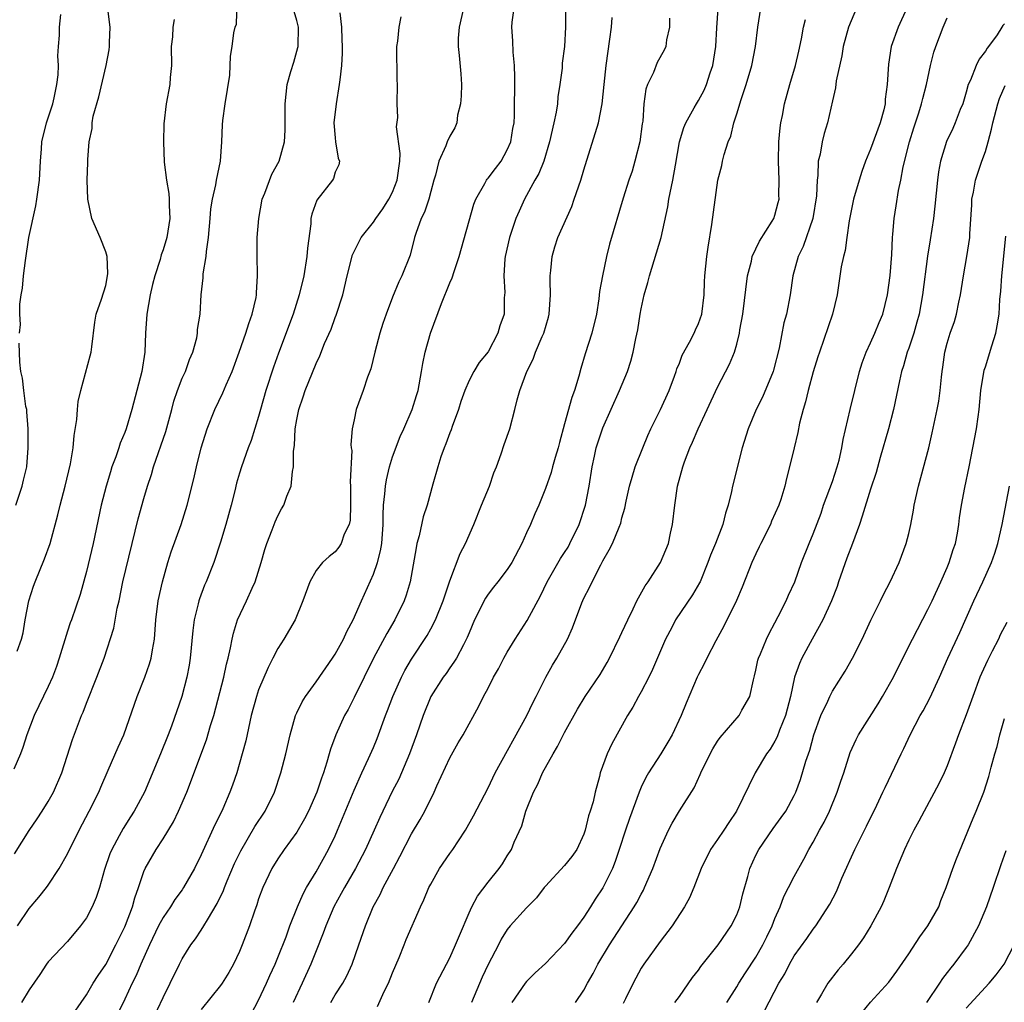
# Model space of a CAD drawing. Units: inches. Extents: x 2580000 to 2583000, y 1515000 to 1518000.
# Drawn here: x 2580066 to 2580169, y 1517567 to 1517670 of the extents above; entities that cross this region are included whole.
import ezdxf

# ---------------------------------------------------------------- set-up
doc = ezdxf.new("R2010")
doc.units = ezdxf.units.IN
doc.header["$MEASUREMENT"] = 0
doc.layers.add('LD25801515_2ft', color=132, linetype='Continuous')

msp = doc.modelspace()

# ---------------------------------------------------------------- linework, layer by layer
at = {"layer": 'LD25801515_2ft'}
for points, elevation in [([(2580065.48, 1517582.52), (2580067, 1517584.98), (2580067.82, 1517586.18), (2580068.36, 1517587), (2580069, 1517588.02), (2580069.55, 1517589), (2580070.43, 1517591), (2580071.52, 1517594.48), (2580072.48, 1517597), (2580072.64, 1517597.36), (2580073, 1517598.29), (2580074.09, 1517601), (2580074.86, 1517603), (2580075.86, 1517606.14), (2580076.22, 1517608.22), (2580076.4, 1517609), (2580076.8, 1517611), (2580078.41, 1517617.59), (2580079, 1517619.69), (2580079.38, 1517621), (2580079.79, 1517622.21), (2580080, 1517623), (2580081.29, 1517626.71), (2580081.92, 1517629), (2580082.13, 1517629.87), (2580082.51, 1517631), (2580083, 1517632.28), (2580083.34, 1517633), (2580083.76, 1517634.24), (2580084.13, 1517635), (2580084.52, 1517636.52), (2580084.6, 1517637), (2580084.62, 1517637.38), (2580084.87, 1517639), (2580084.99, 1517640.99), (2580085.21, 1517642.79), (2580085.2, 1517643.2), (2580085.51, 1517645), (2580085.53, 1517645.53), (2580085.76, 1517647), (2580085.93, 1517649), (2580086, 1517650), (2580086.17, 1517651), (2580086.53, 1517652.53), (2580086.58, 1517653), (2580087, 1517655), (2580087.14, 1517657), (2580087.21, 1517658.79), (2580087.24, 1517659.24), (2580087.5, 1517661), (2580087.98, 1517663.98), (2580088.04, 1517665.96), (2580088.23, 1517667), (2580088.42, 1517668.42), (2580088.56, 1517669), (2580088.67, 1517669.33), (2580088.8, 1517672.8)], 8108), ([(2580065.75, 1517603.75), (2580066.2, 1517605), (2580066.36, 1517605.64), (2580066.57, 1517607), (2580066.95, 1517609), (2580067.46, 1517610.54), (2580067.63, 1517611), (2580068.62, 1517613.38), (2580069.2, 1517615), (2580070, 1517618), (2580070.24, 1517619), (2580070.78, 1517621), (2580071.33, 1517623.33), (2580071.59, 1517625), (2580071.69, 1517626.31), (2580071.97, 1517627.97), (2580072.05, 1517629), (2580072.14, 1517629.86), (2580072.41, 1517631), (2580073.37, 1517634.63), (2580073.49, 1517635), (2580073.57, 1517635.57), (2580073.86, 1517638.14), (2580074.01, 1517639), (2580074.55, 1517640.55), (2580075, 1517642), (2580075.2, 1517643), (2580075.23, 1517643.23), (2580075.15, 1517645), (2580075, 1517645.51), (2580074.42, 1517647), (2580073.57, 1517649), (2580073.12, 1517651), (2580073.07, 1517653), (2580073.15, 1517654.85), (2580073.15, 1517655.15), (2580073.27, 1517657), (2580073.59, 1517658.41), (2580073.6, 1517659), (2580073.7, 1517659.7), (2580074.29, 1517661.71), (2580075.04, 1517665), (2580075.36, 1517666.64), (2580075.4, 1517667), (2580075.39, 1517667.39), (2580075.46, 1517669), (2580075.19, 1517671.19)], 8112), ([(2580065.79, 1517575), (2580067, 1517576.82), (2580068.01, 1517577.99), (2580068.8, 1517579), (2580069, 1517579.27), (2580070.15, 1517581), (2580071, 1517582.52), (2580072.22, 1517585), (2580073.27, 1517587), (2580074.27, 1517589), (2580074.48, 1517589.52), (2580075.27, 1517591.27), (2580076.31, 1517593.69), (2580076.9, 1517595), (2580078.29, 1517599), (2580079.09, 1517601), (2580079.59, 1517602.41), (2580079.75, 1517603), (2580079.89, 1517603.89), (2580080.1, 1517605), (2580080.26, 1517607), (2580080.5, 1517609), (2580080.93, 1517611), (2580081.51, 1517613), (2580081.86, 1517614.14), (2580082.9, 1517617), (2580083.54, 1517619), (2580084.23, 1517621.77), (2580084.49, 1517623), (2580085, 1517625), (2580085.62, 1517627), (2580086.4, 1517629), (2580087.25, 1517630.75), (2580087.59, 1517631.59), (2580088.22, 1517633), (2580088.96, 1517635), (2580089.66, 1517637), (2580089.98, 1517638.02), (2580090.33, 1517639), (2580090.74, 1517640.74), (2580090.78, 1517641), (2580090.78, 1517641.22), (2580090.89, 1517643), (2580090.83, 1517645.17), (2580090.86, 1517647), (2580091.01, 1517649), (2580091.38, 1517651), (2580091.64, 1517651.64), (2580092.37, 1517653.63), (2580093.13, 1517655), (2580093.7, 1517657), (2580093.76, 1517658.24), (2580093.78, 1517659.78), (2580093.76, 1517661), (2580093.99, 1517663), (2580094.36, 1517664.36), (2580094.67, 1517665.33), (2580095, 1517666.48), (2580095.11, 1517666.89), (2580095.12, 1517667), (2580095.17, 1517669), (2580095, 1517669.69), (2580094.6, 1517671)], 8106), ([(2580112.41, 1517671), (2580111.97, 1517669), (2580111.86, 1517667.86), (2580111.85, 1517667), (2580111.96, 1517666.04), (2580112.14, 1517664.14), (2580112.22, 1517663), (2580112.18, 1517661.82), (2580112.12, 1517661), (2580111.79, 1517659.79), (2580111.72, 1517659), (2580111.53, 1517658.47), (2580111, 1517657.61), (2580110.73, 1517657), (2580110.58, 1517656.58), (2580109.85, 1517655), (2580109.51, 1517653.51), (2580109.33, 1517653), (2580109, 1517651.8), (2580108.8, 1517651), (2580108.35, 1517649.65), (2580108, 1517649), (2580107.44, 1517647.44), (2580107.29, 1517647), (2580106.83, 1517645.17), (2580105.98, 1517643), (2580105.65, 1517642.35), (2580105, 1517640.75), (2580104.34, 1517639), (2580103.99, 1517638.01), (2580103.67, 1517637), (2580103.15, 1517635), (2580102.73, 1517633.27), (2580102.39, 1517632.39), (2580101.92, 1517631), (2580101.21, 1517629), (2580101, 1517627.93), (2580100.79, 1517627), (2580100.65, 1517625.35), (2580100.67, 1517625), (2580100.73, 1517624.73), (2580100.56, 1517621.44), (2580100.61, 1517621), (2580100.62, 1517619), (2580100.56, 1517617.44), (2580100.45, 1517617), (2580099.96, 1517615.96), (2580099.63, 1517615), (2580099.38, 1517614.62), (2580099, 1517614.14), (2580098.36, 1517613.64), (2580097.68, 1517613), (2580097, 1517612.16), (2580096.36, 1517611), (2580095.61, 1517609), (2580094.81, 1517607), (2580093.64, 1517605), (2580093, 1517604.03), (2580092.5, 1517603), (2580091.98, 1517602.02), (2580091, 1517599.69), (2580090.76, 1517599), (2580090.22, 1517597), (2580089.65, 1517594.35), (2580089.29, 1517593), (2580088.71, 1517591), (2580088.27, 1517589.73), (2580088, 1517589), (2580087.25, 1517587.25), (2580087.14, 1517587), (2580086.42, 1517585.58), (2580085, 1517582.44), (2580084.28, 1517581), (2580083.15, 1517579), (2580083, 1517578.77), (2580082.25, 1517577.75), (2580081.78, 1517577), (2580081, 1517575.87), (2580080.54, 1517575), (2580079.57, 1517573), (2580078.68, 1517571), (2580078.19, 1517569.81), (2580077.78, 1517569), (2580077, 1517567.32), (2580076.24, 1517565.76)], 8100), ([(2580079.84, 1517565), (2580081, 1517567.5), (2580081.75, 1517569), (2580082.71, 1517571), (2580083, 1517571.55), (2580083.91, 1517573), (2580084.38, 1517573.63), (2580085, 1517574.56), (2580085.28, 1517575), (2580085.64, 1517575.64), (2580086.67, 1517577.33), (2580087.31, 1517578.69), (2580087.42, 1517579), (2580087.71, 1517579.71), (2580088.49, 1517581.51), (2580089.14, 1517582.86), (2580090.61, 1517585.39), (2580091.69, 1517587), (2580092.67, 1517589), (2580093.32, 1517591), (2580093.84, 1517593), (2580094.29, 1517595), (2580094.87, 1517597), (2580095, 1517597.28), (2580095.55, 1517598.45), (2580095.9, 1517599), (2580097, 1517600.52), (2580098.73, 1517603), (2580099, 1517603.41), (2580099.87, 1517605), (2580100.21, 1517605.79), (2580100.88, 1517607), (2580101.75, 1517609), (2580103, 1517611.78), (2580103.44, 1517613), (2580103.76, 1517614.24), (2580103.88, 1517615), (2580104.03, 1517617), (2580104.02, 1517617.98), (2580104.07, 1517619), (2580104.2, 1517620.2), (2580104.25, 1517621), (2580104.36, 1517621.64), (2580104.67, 1517623), (2580105, 1517624.06), (2580105.81, 1517626.19), (2580106.17, 1517627), (2580107.04, 1517629), (2580107.51, 1517630.49), (2580107.67, 1517631), (2580108.03, 1517633), (2580108.16, 1517633.84), (2580108.41, 1517635), (2580108.97, 1517637), (2580110.11, 1517640.11), (2580111, 1517642.27), (2580111.23, 1517642.77), (2580111.44, 1517643.44), (2580111.98, 1517645), (2580113.52, 1517650.48), (2580113.72, 1517651), (2580114.66, 1517652.66), (2580114.83, 1517653), (2580114.9, 1517653.1), (2580115, 1517653.2), (2580115.78, 1517654.22), (2580116.35, 1517655), (2580117, 1517656.18), (2580117.37, 1517657), (2580117.58, 1517658.42), (2580117.71, 1517659), (2580117.77, 1517659.77), (2580117.78, 1517663.78), (2580117.75, 1517665), (2580117.62, 1517666.38), (2580117.57, 1517667.57), (2580117.48, 1517669), (2580117.52, 1517669.52), (2580117.73, 1517671)], 8098), ([(2580123.1, 1517671.1), (2580123.08, 1517669), (2580122.98, 1517667), (2580122.76, 1517665.24), (2580122.73, 1517664.73), (2580122.5, 1517663), (2580122.28, 1517661.72), (2580122.24, 1517661), (2580122.11, 1517660.11), (2580121.88, 1517659), (2580121.43, 1517657), (2580120.82, 1517655), (2580120.31, 1517653.69), (2580119.9, 1517653), (2580118.8, 1517651), (2580118.23, 1517649.77), (2580117.89, 1517649), (2580117.22, 1517647), (2580116.79, 1517645), (2580116.76, 1517644.76), (2580116.63, 1517643), (2580116.74, 1517641.26), (2580116.69, 1517640.69), (2580116.67, 1517639), (2580116.22, 1517637.78), (2580116.03, 1517637), (2580115, 1517635.04), (2580114.07, 1517633.93), (2580113.52, 1517633), (2580113, 1517632.04), (2580112.55, 1517631), (2580112.16, 1517629.84), (2580111.9, 1517629), (2580111.23, 1517627.23), (2580111.12, 1517626.88), (2580111, 1517626.58), (2580110.59, 1517625.41), (2580110.39, 1517625), (2580110.05, 1517624.05), (2580109.73, 1517623), (2580109.21, 1517621.21), (2580108.61, 1517619), (2580108.21, 1517617.79), (2580107.79, 1517615.79), (2580107.56, 1517615), (2580107.46, 1517614.54), (2580106.84, 1517611), (2580106.42, 1517609.58), (2580106.21, 1517609), (2580105.23, 1517607), (2580104.4, 1517605.6), (2580103.01, 1517602.99), (2580102.02, 1517601), (2580101, 1517598.89), (2580100.35, 1517597.65), (2580099.98, 1517597), (2580099.06, 1517595), (2580098.5, 1517593.5), (2580098.38, 1517593), (2580098.14, 1517592.14), (2580097.77, 1517591), (2580097.56, 1517590.44), (2580097.07, 1517589), (2580096.21, 1517587), (2580095.81, 1517586.19), (2580095, 1517584.81), (2580093.66, 1517583), (2580093, 1517582.03), (2580092.37, 1517581), (2580091.43, 1517579), (2580091, 1517577.82), (2580090.8, 1517577.2), (2580090.55, 1517576.55), (2580090.04, 1517575), (2580089.28, 1517573), (2580089, 1517572.31), (2580088.36, 1517571), (2580087.87, 1517570.13), (2580087.17, 1517569), (2580087, 1517568.76), (2580085, 1517566.24)], 8096), ([(2580098.56, 1517567), (2580099, 1517567.79), (2580099.79, 1517569), (2580100.22, 1517569.78), (2580100.79, 1517571), (2580101.49, 1517573), (2580102.17, 1517575), (2580102.98, 1517577), (2580103.71, 1517578.29), (2580104.03, 1517579), (2580105.09, 1517581), (2580105.76, 1517582.24), (2580107, 1517584.62), (2580107.89, 1517586.11), (2580108.38, 1517587), (2580109.36, 1517589), (2580109.65, 1517589.65), (2580111, 1517592.56), (2580111.86, 1517594.14), (2580112.4, 1517595), (2580114.02, 1517597.98), (2580114.51, 1517599), (2580115, 1517599.87), (2580115.57, 1517601), (2580116.1, 1517601.9), (2580116.64, 1517603), (2580117, 1517603.64), (2580117.82, 1517605), (2580119.07, 1517606.93), (2580120.47, 1517609.53), (2580121.19, 1517611), (2580122.56, 1517613.44), (2580123, 1517614.06), (2580123.37, 1517614.63), (2580123.56, 1517615), (2580124.52, 1517617), (2580125.19, 1517619), (2580125.57, 1517621), (2580125.87, 1517623), (2580126.12, 1517624.12), (2580126.3, 1517625), (2580126.46, 1517625.54), (2580127, 1517627.09), (2580128.74, 1517631), (2580129.58, 1517633), (2580129.93, 1517634.07), (2580130.17, 1517635), (2580130.44, 1517636.44), (2580130.64, 1517637.36), (2580130.9, 1517639), (2580131, 1517639.55), (2580131.32, 1517641), (2580131.7, 1517642.3), (2580131.87, 1517643), (2580132.61, 1517645.39), (2580133.08, 1517647), (2580133.78, 1517650.22), (2580133.91, 1517651), (2580134.32, 1517653), (2580134.58, 1517654.58), (2580135.02, 1517657), (2580135.48, 1517658.52), (2580135.68, 1517659), (2580136.56, 1517660.56), (2580136.79, 1517661), (2580137, 1517661.33), (2580137.58, 1517662.42), (2580137.83, 1517663), (2580138.22, 1517664.22), (2580138.49, 1517665), (2580138.8, 1517667), (2580138.93, 1517668.93), (2580139.05, 1517670.95)], 8090), ([(2580103.42, 1517566.58), (2580104.13, 1517568.13), (2580104.57, 1517569), (2580105, 1517570.09), (2580105.68, 1517571.68), (2580106.22, 1517573), (2580106.44, 1517573.56), (2580107.93, 1517577), (2580108.28, 1517577.72), (2580108.81, 1517579), (2580109, 1517579.37), (2580109.93, 1517581), (2580111, 1517582.56), (2580111.32, 1517583), (2580111.91, 1517583.91), (2580112.65, 1517585), (2580113.48, 1517586.52), (2580115, 1517589.43), (2580115.5, 1517590.5), (2580115.75, 1517591), (2580119.05, 1517597), (2580119.68, 1517598.32), (2580120.04, 1517599), (2580121.04, 1517601), (2580121.72, 1517602.28), (2580122.18, 1517603), (2580123.3, 1517605), (2580123.82, 1517606.18), (2580124.8, 1517608.8), (2580125, 1517609.27), (2580125.6, 1517610.4), (2580125.87, 1517611), (2580126.78, 1517612.78), (2580127, 1517613.19), (2580127.67, 1517614.33), (2580128.01, 1517615), (2580128.69, 1517616.69), (2580128.88, 1517617.12), (2580129, 1517617.69), (2580129.3, 1517618.7), (2580129.43, 1517619.43), (2580129.79, 1517621), (2580130.06, 1517621.94), (2580130.39, 1517623), (2580131.17, 1517625), (2580131.71, 1517626.29), (2580132.03, 1517627), (2580133.03, 1517629), (2580133.95, 1517631), (2580134.5, 1517632.5), (2580134.68, 1517633), (2580134.75, 1517633.25), (2580135, 1517633.86), (2580135.31, 1517634.69), (2580136.07, 1517636.07), (2580136.54, 1517637), (2580136.67, 1517637.33), (2580137, 1517638.01), (2580137.34, 1517639), (2580137.59, 1517641), (2580137.63, 1517642.37), (2580137.68, 1517643), (2580137.88, 1517645), (2580138, 1517646), (2580138.38, 1517648.38), (2580139.04, 1517653), (2580139.45, 1517654.55), (2580139.52, 1517655), (2580139.69, 1517655.69), (2580140.11, 1517657), (2580140.38, 1517657.62), (2580140.7, 1517659), (2580141, 1517659.93), (2580141.45, 1517661.45), (2580141.98, 1517663), (2580142.58, 1517665), (2580142.96, 1517667), (2580143.22, 1517669), (2580143.51, 1517671)], 8088), ([(2580153.54, 1517671), (2580152.7, 1517669), (2580152.14, 1517667), (2580152, 1517666), (2580151.4, 1517663.4), (2580151.34, 1517662.66), (2580151, 1517661.3), (2580150.48, 1517659), (2580150.13, 1517657.87), (2580149.92, 1517657), (2580149.71, 1517655.71), (2580149.52, 1517655), (2580149.48, 1517653.48), (2580149.4, 1517653), (2580149.35, 1517651.35), (2580148.97, 1517649), (2580147.95, 1517646.05), (2580147.43, 1517645), (2580146.87, 1517643), (2580146.58, 1517641), (2580146.19, 1517639), (2580145.92, 1517638.08), (2580145.43, 1517635.43), (2580144.86, 1517633.14), (2580144.82, 1517633), (2580143.7, 1517630.3), (2580143.03, 1517629), (2580142.2, 1517627), (2580141.57, 1517625), (2580140.56, 1517621), (2580140.44, 1517620.44), (2580140.1, 1517619), (2580139.82, 1517618.18), (2580139.55, 1517617), (2580138.78, 1517615), (2580138.24, 1517613.76), (2580137.99, 1517613), (2580137.16, 1517611), (2580137.11, 1517610.89), (2580136.39, 1517609.61), (2580134.61, 1517607), (2580134.21, 1517606.21), (2580133.56, 1517605), (2580132.19, 1517601.81), (2580131.79, 1517601), (2580131, 1517599.48), (2580130.72, 1517599), (2580130.13, 1517597.87), (2580129.58, 1517597), (2580127.95, 1517594.05), (2580127.45, 1517593), (2580126.73, 1517591), (2580126.64, 1517590.64), (2580126.19, 1517589), (2580125.97, 1517587.97), (2580125.67, 1517587), (2580125.49, 1517586.51), (2580125.15, 1517585), (2580125, 1517584.59), (2580124.26, 1517583), (2580123.75, 1517582.25), (2580123, 1517581.32), (2580121, 1517579.16), (2580120.86, 1517579), (2580120.06, 1517577.94), (2580119, 1517576.87), (2580117.31, 1517575), (2580117, 1517574.63), (2580116.38, 1517573.62), (2580116.07, 1517573), (2580115, 1517570.96), (2580114.36, 1517569.64), (2580113.26, 1517567)], 8084), ([(2580158.79, 1517671), (2580157.87, 1517669), (2580157.16, 1517667), (2580156.87, 1517665.13), (2580156.74, 1517663), (2580156.52, 1517661.48), (2580156.51, 1517661), (2580156.37, 1517660.37), (2580156.01, 1517659), (2580155, 1517656.24), (2580154.47, 1517655), (2580154.08, 1517653.92), (2580153.79, 1517653), (2580153.21, 1517651), (2580152.75, 1517648.75), (2580152.51, 1517647), (2580152.34, 1517645.66), (2580152.15, 1517645), (2580151.93, 1517643.93), (2580151.49, 1517641), (2580151, 1517639), (2580149.64, 1517635), (2580149.49, 1517634.51), (2580149, 1517632.96), (2580148.47, 1517631), (2580148.19, 1517629.81), (2580147.94, 1517629), (2580147.58, 1517627.58), (2580147.4, 1517626.6), (2580147, 1517625), (2580146.52, 1517623), (2580146.21, 1517621.79), (2580146.04, 1517621), (2580145.6, 1517619.6), (2580145.39, 1517619), (2580144.65, 1517617.35), (2580144.52, 1517617), (2580143.51, 1517615), (2580143.36, 1517614.64), (2580143, 1517613.92), (2580142.58, 1517613), (2580141.58, 1517610.42), (2580140.98, 1517609.02), (2580139.65, 1517606.35), (2580138.81, 1517604.81), (2580137.87, 1517603), (2580137.6, 1517602.4), (2580137, 1517601.31), (2580136.85, 1517601), (2580135.7, 1517598.3), (2580135.18, 1517597), (2580134.23, 1517595), (2580133.79, 1517594.21), (2580133.07, 1517593), (2580131.77, 1517591), (2580131.48, 1517590.52), (2580131, 1517589.52), (2580130.78, 1517589), (2580129.77, 1517586.22), (2580129.35, 1517585), (2580128.71, 1517583), (2580128.28, 1517581.72), (2580128, 1517581), (2580127.01, 1517578.99), (2580126.2, 1517577.8), (2580125.71, 1517577), (2580125, 1517575.9), (2580124.34, 1517575), (2580123.75, 1517574.25), (2580123, 1517573.17), (2580121, 1517571.06), (2580119.92, 1517570.08), (2580119, 1517569.17), (2580118.87, 1517569), (2580117.47, 1517567)], 8082), ([(2580082.18, 1517669.82), (2580082.02, 1517669), (2580082, 1517668), (2580081.84, 1517667), (2580081.88, 1517665), (2580081.74, 1517663.74), (2580081.72, 1517663), (2580081.32, 1517661), (2580081.09, 1517658.91), (2580081.06, 1517657), (2580081.12, 1517654.88), (2580081.36, 1517653), (2580081.6, 1517651.6), (2580081.65, 1517651), (2580081.65, 1517650.35), (2580081.7, 1517649), (2580081.39, 1517647), (2580081, 1517645.7), (2580080.81, 1517645.19), (2580080.7, 1517644.7), (2580080.15, 1517643), (2580079.91, 1517642.09), (2580079.66, 1517641), (2580079.32, 1517639), (2580079.17, 1517637), (2580079.09, 1517635), (2580078.78, 1517633), (2580077.73, 1517629), (2580077.14, 1517627), (2580077, 1517626.61), (2580076.51, 1517625.49), (2580076.38, 1517625), (2580076.07, 1517624.07), (2580075.66, 1517623), (2580075.49, 1517622.51), (2580075.04, 1517621), (2580074.53, 1517619), (2580073.68, 1517615), (2580073, 1517612.06), (2580072.35, 1517609.65), (2580071.43, 1517607), (2580071.3, 1517606.7), (2580071, 1517605.81), (2580070.15, 1517603), (2580069.86, 1517602.14), (2580069.43, 1517601), (2580069, 1517600.03), (2580067.53, 1517597), (2580066.75, 1517595), (2580066.34, 1517593.66), (2580066.08, 1517593), (2580065.38, 1517591.38)], 8110), ([(2580066, 1517637), (2580066.1, 1517637.9), (2580066.04, 1517639), (2580066.03, 1517640.03), (2580066.17, 1517641), (2580066.3, 1517641.7), (2580066.4, 1517643), (2580066.6, 1517644.6), (2580066.96, 1517647), (2580067.69, 1517650.31), (2580067.8, 1517651), (2580068.07, 1517653), (2580068.17, 1517655), (2580068.28, 1517656.28), (2580068.33, 1517657), (2580068.82, 1517659), (2580069.47, 1517661), (2580069.62, 1517661.62), (2580069.9, 1517663), (2580070.02, 1517664.02), (2580070.05, 1517665), (2580070.01, 1517665.99), (2580070.07, 1517667), (2580070.18, 1517668.18), (2580070.18, 1517669), (2580070.32, 1517670.32)], 8114), ([(2580099.48, 1517670.52), (2580099.68, 1517669), (2580099.7, 1517667.7), (2580099.75, 1517667), (2580099.73, 1517666.27), (2580099.65, 1517665), (2580099.49, 1517663.49), (2580099.43, 1517663), (2580099.09, 1517661), (2580098.87, 1517659), (2580099, 1517657.44), (2580099.05, 1517657), (2580099.31, 1517655.31), (2580099.44, 1517655), (2580099.38, 1517654.62), (2580099, 1517653.83), (2580098.83, 1517653.17), (2580098.73, 1517653), (2580097.1, 1517650.9), (2580096.55, 1517649.45), (2580096.46, 1517649), (2580096.44, 1517648.44), (2580096.12, 1517645.88), (2580096.05, 1517645), (2580095.72, 1517643), (2580095.25, 1517641), (2580094.6, 1517639), (2580093.09, 1517634.91), (2580092.56, 1517633.44), (2580091.74, 1517631), (2580091.18, 1517629), (2580091, 1517628.28), (2580090.23, 1517625.77), (2580089.92, 1517625), (2580089.2, 1517623), (2580089, 1517622.36), (2580088.7, 1517621.3), (2580088.51, 1517620.51), (2580088.11, 1517619), (2580087.56, 1517617), (2580087, 1517615.13), (2580086.31, 1517613), (2580085.52, 1517611), (2580085.35, 1517610.65), (2580084.8, 1517609.2), (2580084.74, 1517609), (2580084.68, 1517608.68), (2580084.27, 1517607), (2580084.12, 1517605.88), (2580083.84, 1517603), (2580083.73, 1517602.27), (2580083.49, 1517601), (2580082.97, 1517599), (2580081.88, 1517595.88), (2580081.55, 1517595), (2580080.75, 1517593), (2580079.06, 1517589), (2580077.99, 1517587), (2580077.59, 1517586.41), (2580076.82, 1517585.18), (2580076.41, 1517584.41), (2580075.63, 1517583), (2580075.45, 1517582.55), (2580074.89, 1517580.89), (2580074.36, 1517579), (2580074.02, 1517577.98), (2580073.59, 1517577), (2580073, 1517575.85), (2580072.37, 1517575), (2580071, 1517573.38), (2580069, 1517571.25), (2580068.82, 1517571), (2580068.1, 1517569.9), (2580067, 1517568.3), (2580066.21, 1517567)], 8104), ([(2580071, 1517564.94), (2580073, 1517567.77), (2580073.71, 1517569), (2580074.2, 1517569.8), (2580075, 1517570.97), (2580076.07, 1517573), (2580076.36, 1517573.64), (2580077, 1517574.9), (2580077.08, 1517575.08), (2580077.81, 1517577), (2580078.05, 1517577.95), (2580078.44, 1517579), (2580079, 1517580.68), (2580079.14, 1517581), (2580080.28, 1517583), (2580081, 1517584.09), (2580082.1, 1517585.9), (2580082.63, 1517587), (2580083.48, 1517589), (2580085.53, 1517594.47), (2580085.96, 1517595.96), (2580086.3, 1517597), (2580087.35, 1517601), (2580087.64, 1517602.36), (2580087.82, 1517603), (2580088.07, 1517604.07), (2580088.23, 1517605), (2580088.37, 1517605.63), (2580088.8, 1517607), (2580089.74, 1517609), (2580090.33, 1517610.33), (2580090.64, 1517611), (2580091.28, 1517613), (2580091.64, 1517614.36), (2580091.86, 1517615), (2580092.41, 1517616.41), (2580092.72, 1517617.28), (2580093, 1517617.9), (2580093.39, 1517618.61), (2580093.63, 1517619), (2580093.95, 1517619.95), (2580094.39, 1517621), (2580094.53, 1517622.53), (2580094.65, 1517623), (2580094.66, 1517624.66), (2580094.76, 1517625.24), (2580094.83, 1517627), (2580095, 1517627.97), (2580095.2, 1517629), (2580095.66, 1517630.34), (2580095.88, 1517631), (2580097, 1517633.82), (2580097.39, 1517634.61), (2580097.9, 1517635.9), (2580098.57, 1517637.43), (2580099, 1517638.62), (2580099.11, 1517638.89), (2580099.79, 1517641), (2580100.25, 1517643), (2580100.8, 1517645.2), (2580101.71, 1517647), (2580103, 1517648.6), (2580103.25, 1517649), (2580103.99, 1517650.01), (2580104.61, 1517651), (2580105, 1517651.76), (2580105.5, 1517653), (2580105.76, 1517655), (2580105.79, 1517655.79), (2580105.43, 1517658.57), (2580105.54, 1517659.54), (2580105.47, 1517661), (2580105.52, 1517663), (2580105.48, 1517663.48), (2580105.45, 1517667), (2580105.54, 1517667.54), (2580105.69, 1517669), (2580105.92, 1517670.08)], 8102), ([(2580090.23, 1517565.77), (2580091, 1517567.22), (2580091.83, 1517569), (2580092.18, 1517569.82), (2580092.71, 1517571), (2580093, 1517571.69), (2580093.86, 1517573.86), (2580094.27, 1517575), (2580095.07, 1517577), (2580095.64, 1517578.36), (2580096, 1517579), (2580097, 1517580.67), (2580098.31, 1517583), (2580099, 1517584.42), (2580099.26, 1517585), (2580101, 1517589.21), (2580101.8, 1517591), (2580102.5, 1517592.5), (2580103, 1517593.66), (2580103.39, 1517594.61), (2580104.25, 1517597), (2580104.47, 1517597.53), (2580105.03, 1517599), (2580105.94, 1517601), (2580106.3, 1517601.7), (2580107, 1517602.89), (2580108.62, 1517605.38), (2580109, 1517606.07), (2580109.48, 1517607), (2580110.31, 1517609), (2580111, 1517611.08), (2580112.06, 1517613.94), (2580112.64, 1517615), (2580113.52, 1517617), (2580114.31, 1517619), (2580115.14, 1517621), (2580115.61, 1517622.39), (2580115.86, 1517623), (2580116.36, 1517624.36), (2580116.66, 1517625.34), (2580117.27, 1517627), (2580117.78, 1517629), (2580118.02, 1517630.02), (2580118.31, 1517631), (2580119.04, 1517633), (2580119.71, 1517634.29), (2580119.95, 1517635), (2580120.65, 1517636.65), (2580120.81, 1517637), (2580121.32, 1517638.68), (2580121.4, 1517639), (2580121.52, 1517641), (2580121.48, 1517642.52), (2580121.48, 1517643), (2580121.56, 1517643.56), (2580121.69, 1517645), (2580121.98, 1517646.02), (2580122.3, 1517647), (2580123.74, 1517650.26), (2580124, 1517651), (2580124.69, 1517653), (2580125, 1517654.09), (2580126.54, 1517659), (2580126.93, 1517661), (2580127.12, 1517663), (2580127.34, 1517665), (2580127.74, 1517667.74), (2580127.89, 1517669), (2580127.97, 1517670.03)], 8094), ([(2580133.96, 1517669.96), (2580133.97, 1517669), (2580133.67, 1517667.67), (2580133.57, 1517667), (2580133.4, 1517666.6), (2580132.69, 1517665.31), (2580132.28, 1517664.28), (2580131.66, 1517663), (2580131.48, 1517662.52), (2580131.29, 1517661), (2580131.18, 1517659.18), (2580131.12, 1517658.88), (2580130.87, 1517657), (2580130.35, 1517655), (2580130.05, 1517653.95), (2580129.7, 1517653), (2580129.12, 1517651.12), (2580127.69, 1517646.31), (2580127.38, 1517645), (2580126.96, 1517643), (2580126.65, 1517641.35), (2580126.58, 1517640.58), (2580126.33, 1517639), (2580125.84, 1517637), (2580125.16, 1517634.84), (2580124.71, 1517633.29), (2580124.49, 1517632.49), (2580124.02, 1517631), (2580123.74, 1517630.26), (2580123, 1517627.53), (2580122.45, 1517625.55), (2580122.31, 1517625), (2580122, 1517624), (2580121.73, 1517623), (2580121.59, 1517622.41), (2580121, 1517620.75), (2580120.3, 1517619), (2580119.9, 1517618.1), (2580119.42, 1517617), (2580119, 1517616.11), (2580118.54, 1517615), (2580117.49, 1517613), (2580117, 1517612.26), (2580116.02, 1517611), (2580115.56, 1517610.44), (2580115, 1517609.7), (2580114.72, 1517609.28), (2580113.59, 1517607), (2580113, 1517605.66), (2580112.82, 1517605.18), (2580112.41, 1517604.41), (2580111.7, 1517603), (2580111.43, 1517602.57), (2580111, 1517602), (2580110.6, 1517601.4), (2580110.3, 1517601), (2580109.02, 1517599), (2580108.2, 1517597), (2580107.5, 1517595), (2580106.79, 1517593), (2580105.94, 1517591), (2580105.65, 1517590.35), (2580104.96, 1517589.04), (2580103.98, 1517587), (2580103.67, 1517586.33), (2580103.09, 1517585), (2580102.19, 1517583), (2580101.14, 1517581), (2580099.97, 1517579), (2580099.63, 1517578.37), (2580098.86, 1517577), (2580098.01, 1517575), (2580097.75, 1517574.25), (2580097, 1517572.4), (2580096.45, 1517571), (2580095.55, 1517569), (2580094.61, 1517567)], 8092), ([(2580108.79, 1517567), (2580109.61, 1517569), (2580111, 1517571.65), (2580111.59, 1517573), (2580111.99, 1517574.01), (2580113, 1517576.37), (2580113.29, 1517577), (2580113.89, 1517578.11), (2580115, 1517579.57), (2580116.16, 1517581), (2580116.5, 1517581.5), (2580117, 1517582.32), (2580117.44, 1517583), (2580117.74, 1517583.74), (2580118.53, 1517585.47), (2580118.94, 1517587), (2580119.74, 1517589), (2580120.19, 1517589.81), (2580120.7, 1517591), (2580121.81, 1517593), (2580122.25, 1517593.75), (2580123, 1517595.21), (2580124.34, 1517597.66), (2580125.15, 1517599), (2580126.7, 1517601.3), (2580127.44, 1517602.56), (2580127.68, 1517603), (2580128.76, 1517605.24), (2580129, 1517605.69), (2580129.6, 1517607), (2580130.18, 1517608.18), (2580130.56, 1517609), (2580131.42, 1517610.58), (2580131.75, 1517611), (2580133.04, 1517613), (2580133.85, 1517615), (2580134.07, 1517616.07), (2580134.29, 1517617), (2580134.52, 1517619), (2580134.8, 1517621), (2580135.35, 1517623), (2580135.54, 1517623.54), (2580136.11, 1517625), (2580136.39, 1517625.61), (2580136.96, 1517627), (2580137.92, 1517629), (2580139, 1517631.34), (2580140.25, 1517633.75), (2580140.76, 1517635), (2580141, 1517635.84), (2580141.28, 1517637), (2580141.33, 1517637.33), (2580141.63, 1517639), (2580142.14, 1517643), (2580142.53, 1517644.53), (2580142.62, 1517645), (2580143, 1517645.82), (2580143.39, 1517646.61), (2580144.71, 1517648.71), (2580144.88, 1517649), (2580145, 1517649.34), (2580145.35, 1517650.65), (2580145.43, 1517651), (2580145.42, 1517651.42), (2580145.44, 1517653), (2580145.36, 1517655), (2580145.41, 1517657), (2580145.54, 1517658.46), (2580145.62, 1517659), (2580145.78, 1517659.78), (2580146.01, 1517661), (2580146.57, 1517663), (2580147.16, 1517665), (2580147.48, 1517666.51), (2580147.78, 1517667.78), (2580147.99, 1517669), (2580148.18, 1517669.82)], 8086), ([(2580124.15, 1517567), (2580125, 1517568.28), (2580125.39, 1517569), (2580125.99, 1517570.01), (2580126.49, 1517571), (2580127.68, 1517573), (2580130.29, 1517577), (2580130.55, 1517577.44), (2580131, 1517578.33), (2580131.25, 1517578.75), (2580131.37, 1517579), (2580132.24, 1517581), (2580133, 1517583.11), (2580133.86, 1517585), (2580134.24, 1517585.76), (2580135, 1517587.02), (2580136.56, 1517589.44), (2580137.18, 1517590.82), (2580137.23, 1517591), (2580138.21, 1517593), (2580138.49, 1517593.51), (2580139, 1517594.31), (2580139.28, 1517594.72), (2580141.25, 1517597), (2580141.55, 1517597.55), (2580142.38, 1517599), (2580142.74, 1517600.74), (2580142.86, 1517601.14), (2580143, 1517601.76), (2580143.2, 1517602.8), (2580143.26, 1517603), (2580143.47, 1517603.47), (2580144.1, 1517605), (2580144.4, 1517605.6), (2580145, 1517606.69), (2580145.35, 1517607.35), (2580146.18, 1517609), (2580146.42, 1517609.58), (2580147.06, 1517611), (2580147.78, 1517613), (2580148.57, 1517615), (2580149, 1517616.01), (2580149.82, 1517618.18), (2580150.09, 1517619), (2580151, 1517621.49), (2580151.52, 1517623), (2580151.7, 1517623.7), (2580152, 1517625), (2580152.12, 1517625.88), (2580152.87, 1517629), (2580153.85, 1517633), (2580154.11, 1517633.89), (2580154.52, 1517635), (2580155, 1517636), (2580155.45, 1517637), (2580155.9, 1517638.1), (2580156.29, 1517639), (2580156.77, 1517641), (2580157.03, 1517643.03), (2580157.21, 1517645.21), (2580157.3, 1517647), (2580157.34, 1517647.34), (2580157.47, 1517649), (2580157.69, 1517650.31), (2580157.93, 1517651.93), (2580158.16, 1517653), (2580158.41, 1517654.41), (2580159.08, 1517657), (2580159.53, 1517658.47), (2580160.05, 1517660.05), (2580160.34, 1517661), (2580160.45, 1517661.55), (2580160.86, 1517663), (2580161.28, 1517665), (2580161.62, 1517666.38), (2580161.81, 1517667), (2580162.58, 1517669), (2580163, 1517669.97)], 8080), ([(2580169, 1517669.35), (2580168.83, 1517669.17), (2580168.74, 1517669), (2580168.22, 1517668.22), (2580167.33, 1517667), (2580167.18, 1517666.82), (2580167, 1517666.51), (2580166.34, 1517665.66), (2580166.05, 1517665), (2580165.45, 1517663.45), (2580165.22, 1517663), (2580165, 1517662.2), (2580164.63, 1517661), (2580164.38, 1517660.38), (2580163.85, 1517659), (2580163.59, 1517658.41), (2580162.94, 1517657.06), (2580162.32, 1517655), (2580162.11, 1517653.89), (2580162, 1517653), (2580161.72, 1517650.28), (2580161.57, 1517649), (2580161.23, 1517646.77), (2580160.95, 1517645.05), (2580160.43, 1517641), (2580160.08, 1517639), (2580159.85, 1517638.15), (2580159.52, 1517637), (2580159, 1517635.43), (2580158.84, 1517635), (2580158.43, 1517633.57), (2580158.24, 1517633), (2580158.01, 1517632.01), (2580157.39, 1517629), (2580156.87, 1517627), (2580156, 1517624), (2580155.58, 1517622.42), (2580155, 1517620.67), (2580154.13, 1517617.87), (2580153.83, 1517617), (2580153.12, 1517615), (2580152.53, 1517613.47), (2580151.65, 1517611), (2580151.49, 1517610.51), (2580150.92, 1517609), (2580150.02, 1517607), (2580148.89, 1517605), (2580147.81, 1517603), (2580147.55, 1517602.45), (2580147.05, 1517601), (2580146.61, 1517599), (2580146.09, 1517597), (2580145.48, 1517595.48), (2580145.23, 1517594.77), (2580145, 1517594.31), (2580144.51, 1517593.49), (2580144.13, 1517593), (2580142.93, 1517591), (2580140.98, 1517587), (2580140.18, 1517585.82), (2580139.66, 1517585), (2580139, 1517584.03), (2580138.26, 1517583), (2580137.28, 1517581), (2580136.52, 1517579), (2580136.06, 1517577.94), (2580135.54, 1517577), (2580134.26, 1517575), (2580133, 1517573.37), (2580131.29, 1517571), (2580131, 1517570.56), (2580130.16, 1517569), (2580129.37, 1517567.37), (2580129.11, 1517566.89)], 8078), ([(2580134.54, 1517567), (2580135, 1517567.61), (2580136.39, 1517569.61), (2580137, 1517570.37), (2580137.26, 1517570.74), (2580139.07, 1517573), (2580140.43, 1517575), (2580141, 1517576.17), (2580141.32, 1517577), (2580141.65, 1517578.35), (2580142.15, 1517580.15), (2580142.36, 1517581), (2580143, 1517582.39), (2580143.3, 1517583), (2580144.82, 1517585.18), (2580145.66, 1517586.34), (2580146.12, 1517587), (2580147, 1517588.62), (2580147.18, 1517589), (2580147.68, 1517590.32), (2580148.24, 1517592.24), (2580148.63, 1517593.37), (2580149.06, 1517595), (2580149.79, 1517597), (2580150.51, 1517598.51), (2580150.72, 1517599), (2580151, 1517599.56), (2580152.34, 1517601.66), (2580153.1, 1517603), (2580154.13, 1517605), (2580155.04, 1517606.96), (2580156.04, 1517609), (2580156.34, 1517609.66), (2580157.06, 1517611), (2580157.98, 1517613), (2580158.73, 1517615), (2580159, 1517616.05), (2580159.21, 1517617), (2580159.5, 1517618.5), (2580159.56, 1517619), (2580160, 1517621), (2580161.08, 1517625), (2580161.44, 1517626.56), (2580161.96, 1517629), (2580162.12, 1517629.88), (2580162.28, 1517631), (2580162.4, 1517632.4), (2580162.48, 1517633), (2580162.56, 1517633.44), (2580162.76, 1517635), (2580163, 1517635.94), (2580163.33, 1517637), (2580163.77, 1517638.23), (2580163.99, 1517639), (2580164.23, 1517640.23), (2580164.41, 1517641), (2580164.71, 1517643), (2580165.07, 1517645), (2580165.37, 1517647), (2580165.38, 1517647.38), (2580165.58, 1517650.42), (2580165.6, 1517651), (2580165.75, 1517651.75), (2580165.96, 1517653), (2580166.46, 1517654.46), (2580166.63, 1517655), (2580167, 1517656), (2580167.3, 1517657), (2580167.65, 1517658.35), (2580167.8, 1517659), (2580168.31, 1517661), (2580168.47, 1517661.53), (2580169.09, 1517662.91)], 8076), ([(2580139.98, 1517567), (2580141, 1517568.64), (2580141.21, 1517569), (2580141.91, 1517570.09), (2580143, 1517571.72), (2580143.73, 1517573), (2580144.14, 1517573.86), (2580144.71, 1517575), (2580145, 1517575.77), (2580145.54, 1517577), (2580145.92, 1517578.08), (2580146.41, 1517579), (2580147, 1517580.17), (2580148.02, 1517581.98), (2580148.53, 1517583), (2580149, 1517583.77), (2580149.66, 1517585), (2580150.14, 1517585.86), (2580150.7, 1517587), (2580151.52, 1517589), (2580151.88, 1517590.12), (2580152.2, 1517591), (2580152.88, 1517593.12), (2580153.49, 1517594.51), (2580153.74, 1517595), (2580155.78, 1517598.22), (2580156.26, 1517599), (2580157.39, 1517601), (2580158.36, 1517603), (2580159.37, 1517605), (2580161, 1517608.09), (2580161.43, 1517609), (2580162.35, 1517611), (2580163, 1517612.48), (2580163.22, 1517613), (2580163.64, 1517614.36), (2580163.87, 1517615), (2580164.08, 1517616.08), (2580164.23, 1517617), (2580164.31, 1517617.69), (2580164.5, 1517619), (2580164.86, 1517620.86), (2580165.31, 1517623), (2580166.08, 1517627), (2580166.24, 1517628.24), (2580166.36, 1517629), (2580166.54, 1517631), (2580166.88, 1517633.12), (2580167, 1517633.47), (2580167.67, 1517635.67), (2580168.1, 1517637), (2580168.25, 1517637.75), (2580168.44, 1517639), (2580168.53, 1517640.53), (2580168.62, 1517641.38), (2580168.71, 1517643), (2580169.13, 1517647.13)], 8074), ([(2580065.59, 1517619), (2580066.27, 1517621), (2580066.39, 1517621.61), (2580066.74, 1517623), (2580066.91, 1517625), (2580066.89, 1517627), (2580066.77, 1517628.77), (2580066.74, 1517629), (2580066.66, 1517629.34), (2580066.44, 1517631), (2580066.29, 1517632.29), (2580066.12, 1517633), (2580066.04, 1517633.96), (2580065.95, 1517635.95)], 8114), ([(2580143.89, 1517566.11), (2580145.42, 1517569), (2580146.02, 1517569.98), (2580146.51, 1517571), (2580147, 1517571.85), (2580148.33, 1517573.67), (2580149, 1517574.64), (2580149.28, 1517575), (2580150.73, 1517577.27), (2580151.42, 1517578.58), (2580152, 1517580), (2580153.34, 1517583), (2580154.56, 1517585.44), (2580155.64, 1517587.64), (2580156.29, 1517589), (2580156.51, 1517589.49), (2580158.18, 1517593), (2580158.46, 1517593.54), (2580159.14, 1517595), (2580160.2, 1517597), (2580160.5, 1517597.5), (2580161.19, 1517598.81), (2580162.19, 1517601), (2580163.08, 1517603), (2580164.33, 1517605.67), (2580165.8, 1517609), (2580166.74, 1517611), (2580167.65, 1517613), (2580168, 1517614), (2580168.31, 1517615), (2580168.76, 1517617), (2580169.51, 1517621)], 8072), ([(2580169.26, 1517606.74), (2580168.56, 1517605.44), (2580168.36, 1517605), (2580167.73, 1517603.73), (2580167.23, 1517602.77), (2580166.6, 1517601.4), (2580166.44, 1517601), (2580165.69, 1517599), (2580165, 1517597.08), (2580164.18, 1517595), (2580163.88, 1517594.12), (2580163, 1517591.73), (2580162.69, 1517591), (2580162.15, 1517589.85), (2580160.59, 1517587), (2580160.05, 1517585.95), (2580159.53, 1517585), (2580159, 1517583.95), (2580158.55, 1517583), (2580157.71, 1517581), (2580156.95, 1517579), (2580156.38, 1517577.62), (2580156.1, 1517577), (2580155.01, 1517575), (2580154.25, 1517573.75), (2580153.74, 1517573), (2580153, 1517572.06), (2580152.14, 1517571), (2580151.61, 1517570.39), (2580150.51, 1517569), (2580149.86, 1517567.86), (2580149.34, 1517567)], 8070), ([(2580154.09, 1517565.91), (2580155, 1517567.02), (2580156.9, 1517569.1), (2580157.75, 1517570.25), (2580159, 1517572.09), (2580160.15, 1517573.85), (2580161, 1517575), (2580162.12, 1517577), (2580162.36, 1517577.64), (2580162.92, 1517579), (2580163.6, 1517581), (2580163.99, 1517582.01), (2580165.72, 1517586.28), (2580166.04, 1517587), (2580166.83, 1517589), (2580167.37, 1517590.63), (2580167.6, 1517591.6), (2580167.98, 1517593), (2580168.22, 1517593.78), (2580168.52, 1517595), (2580169, 1517596.68)], 8068), ([(2580169.14, 1517582.86), (2580168.61, 1517581.39), (2580167.81, 1517579), (2580167.11, 1517577), (2580166.28, 1517575), (2580165.19, 1517573), (2580165, 1517572.73), (2580163.7, 1517571), (2580163.38, 1517570.62), (2580163, 1517570.11), (2580162.51, 1517569.49), (2580162.2, 1517569), (2580160.86, 1517567)], 8066), ([(2580165, 1517566.38), (2580167.39, 1517569), (2580168.13, 1517569.87), (2580168.96, 1517571), (2580170, 1517573)], 8064)]:
    msp.add_lwpolyline(points, dxfattribs=dict(at, elevation=elevation))

doc.saveas('drawing.dxf')
